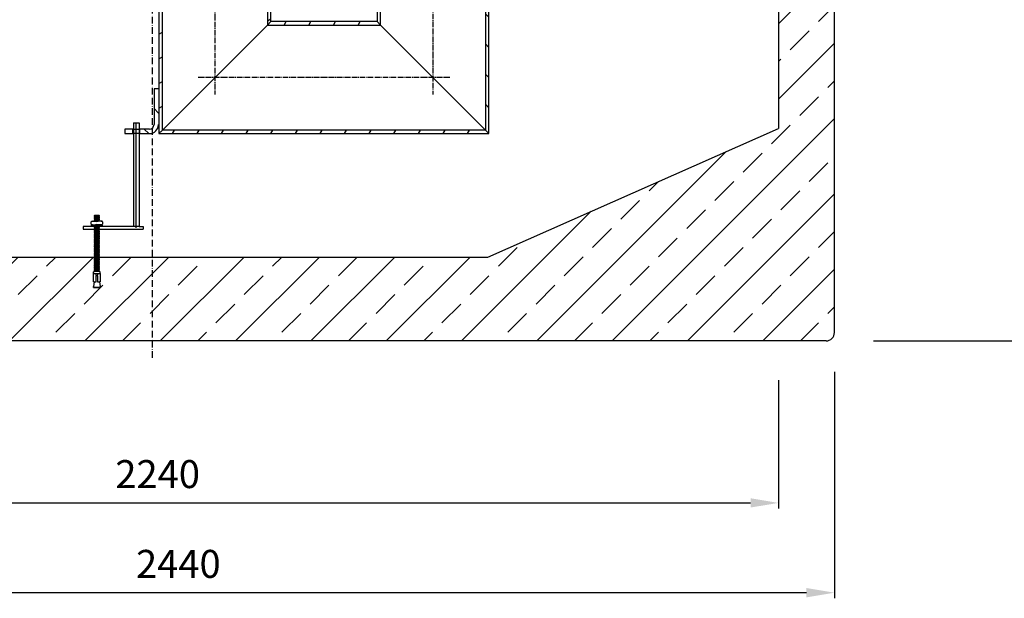
# Model space of a CAD drawing. Extents: x 4513 to 14044, y 25329 to 28122.
# Drawn here: x 6324 to 8084, y 25329 to 26364 of the extents above; entities that cross this region are included whole.
import ezdxf

# ---------------------------------------------------------------- set-up
doc = ezdxf.new("R2010")
doc.units = 0
doc.linetypes.add('ACAD_ISO10W100', pattern=[18, 12, -3, 0, -3])
doc.linetypes.add('AM_DIN_G_W050', pattern=[13.75, 9.75, -1.5, 1, -1.5])
doc.layers.get('0').update_dxf_attribs({"linetype": 'CONTINUOUS'})
doc.layers.get('DEFPOINTS').update_dxf_attribs({"linetype": 'CONTINUOUS'})
for name, color, linetype in [('0_CZĘŚCI', 7, 'CONTINUOUS'), ('4_WYMIAR', 1, 'CONTINUOUS'), ('AM_7', 4, 'AM_DIN_G_W050'), ('KRESKOWANIA', 2, 'CONTINUOUS'), ('OSIE', 5, 'ACAD_ISO10W100'), ('VIDITELNÁ__ISO_', 7, 'CONTINUOUS'), ('ZBIORNIK', 3, 'CONTINUOUS'), ('ŠRAFY__ISO_', 5, 'CONTINUOUS')]:
    doc.layers.add(name, color=color, linetype=linetype)
doc.dimstyles.new('ISO_ZBIORNIKI', dxfattribs={"dimtxt": 50, "dimasz": 50, "dimexe": 10, "dimexo": 70, "dimgap": 20, "dimtad": 1, "dimdec": 0, "dimtxsty": 'STANDARD', "dimcen": 2.5, "dimclrt": 2, "dimazin": 3, "dimtfac": 1, "dimtdec": 0, "dimtmove": 0, "dimatfit": 3})

# ---------------------------------------------------------------- blocks, each defined once
blk = doc.blocks.new('*D65')
at = {"layer": '4_WYMIAR', "color": 0}
for p, q in [((7850.7, 27569.4), (8360.5, 27569.4)), ((8350.5, 27519.4), (8350.5, 25839.4)), ((7850.7, 25789.4), (8360.5, 25789.4))]:
    blk.add_line(p, q, dxfattribs=at)
for points in [[(8342.2, 27519.4), (8358.9, 27519.4), (8350.5, 27569.4)], [(8342.2, 25839.4), (8358.9, 25839.4), (8350.5, 25789.4)]]:
    blk.add_solid(points, dxfattribs=at)
at = {"layer": 'DEFPOINTS', "color": 0}
for p in [(7780.7, 27569.4), (7780.7, 25789.4), (8350.5, 25789.4)]:
    blk.add_point(p, dxfattribs=at)
at = {"layer": '4_WYMIAR', "color": 2, "insert": (8305.5, 26554.6), "char_height": 50, "attachment_point": 5, "rotation": 90}
blk.add_mtext('1780', dxfattribs=at)
blk = doc.blocks.new('*D66')
at = {"layer": '4_WYMIAR', "color": 0}
for p, q in [((7780.7, 25734.4), (7780.7, 25329.4)), ((5340.7, 25719.4), (5340.7, 25329.4)), ((7730.7, 25339.4), (5390.7, 25339.4))]:
    blk.add_line(p, q, dxfattribs=at)
for points in [[(5390.7, 25347.7), (5390.7, 25331), (5340.7, 25339.4)], [(7730.7, 25347.7), (7730.7, 25331), (7780.7, 25339.4)]]:
    blk.add_solid(points, dxfattribs=at)
at = {"layer": 'DEFPOINTS', "color": 0}
for p in [(7780.7, 25804.4), (5340.7, 25789.4), (5340.7, 25339.4)]:
    blk.add_point(p, dxfattribs=at)
at = {"layer": '4_WYMIAR', "color": 2, "insert": (6607.3, 25384.4), "char_height": 50, "attachment_point": 5}
blk.add_mtext('2440', dxfattribs=at)
blk = doc.blocks.new('KOTWA_DUZA')
at = {"layer": '0_CZĘŚCI', "color": 3}
for p, q in [((-100.7, 10.3), (-101.4, 9.8)), ((-101.4, 1.8), (-101.4, 9.8)), ((-100.5, 1.7), (-101.4, 1.8)), ((-100.7, 10.3), (-100.3, 11)), ((-100.5, 1.7), (-100.5, 1.7)), ((-100.5, 1.7), (-100, 1)), ((-100, 1), (-100.3, 11)), ((-99.8, 10.3), (-100.3, 11)), ((-99.5, 1.7), (-100, 1)), ((-99.8, 10.3), (-99.7, 10.3)), ((-99.7, 10.3), (-99.3, 11)), ((-99.5, 1.7), (-99.5, 1.7)), ((-99.5, 1.7), (-99, 1)), ((-99.3, 11), (-99, 1)), ((-98.8, 10.3), (-99.3, 11)), ((-99.2, 10.3), (-99, 1)), ((-98.5, 1.7), (-99, 1)), ((-98.8, 10.3), (-98.7, 10.3)), ((-98.7, 10.3), (-98.3, 11)), ((-98.5, 1.7), (-98.5, 1.7)), ((-98.5, 1.7), (-98, 1)), ((-97.8, 10.3), (-98.3, 11)), ((-98, 1), (-98.2, 11)), ((-97.5, 1.7), (-98, 1)), ((-97.8, 10.3), (-97.7, 10.3)), ((-97.7, 10.3), (-97.3, 11)), ((-97.5, 1.7), (-97.5, 1.7)), ((-97.5, 1.7), (-97, 1)), ((-96.8, 10.3), (-97.3, 11)), ((-97.2, 11), (-97, 1)), ((-97.2, 10.3), (-97, 1)), ((-96.5, 1.7), (-97, 1)), ((-96.8, 10.3), (-96.7, 10.3)), ((-96.7, 10.3), (-96.3, 11)), ((-96.5, 1.7), (-96.5, 1.7)), ((-96.5, 1.7), (-96, 1)), ((-96, 1), (-96.3, 11)), ((-95.8, 10.3), (-96.3, 11)), ((-95.5, 1.7), (-96, 1)), ((-95.8, 10.3), (-95.7, 10.3)), ((-95.7, 10.3), (-95.3, 11)), ((-95.7, 10.3), (-95.3, 11)), ((-95.7, 10.3), (-95.3, 11)), ((-95.5, 1.7), (-95, 1)), ((-95.5, 1.7), (-95, 1)), ((-95.5, 1.7), (-95.5, 1.7)), ((-95.5, 1.7), (-95, 1)), ((-94.8, 10.3), (-95.3, 11)), ((-95, 1), (-95.3, 11)), ((-94.8, 10.3), (-95.3, 11)), ((-95.3, 11), (-95, 1)), ((-94.8, 10.3), (-95.3, 11)), ((-95, 1), (-95.2, 10.3)), ((-95.2, 10.3), (-95, 1)), ((-94.5, 1.7), (-95, 1)), ((-94.5, 1.7), (-95, 1)), ((-94.5, 1.7), (-95, 1)), ((-94.8, 10.3), (-94.7, 10.3)), ((-94.8, 10.3), (-94.7, 10.3)), ((-94.8, 10.3), (-94.7, 10.3)), ((-94.7, 10.3), (-94.3, 11)), ((-94.7, 10.3), (-94.3, 11)), ((-94.5, 1.7), (-94.5, 1.7)), ((-94.5, 1.7), (-94, 1)), ((-94.5, 1.7), (-94.5, 1.7)), ((-94.5, 1.7), (-94, 1)), ((-94.5, 1.7), (-94.5, 1.7)), ((-93.8, 10.3), (-94.3, 11)), ((-94.3, 11), (-94, 1)), ((-93.8, 10.3), (-94.3, 11)), ((-94.2, 10.3), (-94, 1)), ((-94.2, 10.3), (-94, 1)), ((-94.2, 10.3), (-94, 1)), ((-93.5, 1.7), (-94, 1)), ((-93.5, 1.7), (-94, 1)), ((-93.8, 10.3), (-93.7, 10.3)), ((-93.8, 10.3), (-93.7, 10.3)), ((-93.7, 10.3), (-93.3, 11)), ((-93.7, 10.3), (-93.3, 11)), ((-93.5, 1.7), (-93.5, 1.7)), ((-93.5, 1.7), (-93, 1)), ((-93.5, 1.7), (-93.5, 1.7)), ((-93.5, 1.7), (-93, 1)), ((-92.8, 10.3), (-93.3, 11)), ((-93, 1), (-93.3, 11)), ((-92.8, 10.3), (-93.3, 11)), ((-93, 1), (-93.2, 10.3)), ((-92.5, 1.7), (-93, 1)), ((-92.5, 1.7), (-93, 1)), ((-92.8, 10.3), (-92.7, 10.3)), ((-92.8, 10.3), (-92.7, 10.3)), ((-92.7, 10.3), (-92.3, 11)), ((-92.7, 10.3), (-92.3, 11)), ((-92.5, 1.7), (-92.5, 1.7)), ((-92.5, 1.7), (-92, 1)), ((-92.5, 1.7), (-92.5, 1.7)), ((-92.3, 11), (-92, 1)), ((-91.8, 10.3), (-92.3, 11)), ((-92.3, 10.3), (-92, 1)), ((-91.5, 1.7), (-92, 1)), ((-91.8, 10.3), (-91.7, 10.3)), ((-91.7, 10.3), (-91.3, 11)), ((-91.5, 1.7), (-91.5, 1.7)), ((-91.5, 1.7), (-91, 1)), ((-91, 1), (-91.3, 11)), ((-90.8, 10.3), (-91.3, 11)), ((-90.8, 10.3), (-91.3, 11)), ((-90.7, 1.3), (-91, 1)), ((-90.8, 10.3), (-90.7, 10.3)), ((-90.8, 10.3), (-90.7, 10.3)), ((-90.7, 14.5), (-90.7, 11)), ((-90.7, 11), (-90.7, 6)), ((-90.7, -2.5), (-90.7, 6)), ((-89.4, 16), (-85.3, 16)), ((-83.7, 14.5), (-83.7, 6)), ((-83.7, 10.3), (-83.5, 10.6)), ((-83.7, 10.3), (-83.7, 10.3)), ((-83.7, 1), (-83.7, 6)), ((-83.5, 1.7), (-83.7, 1.3)), ((-83.7, -2.5), (-83.7, 1)), ((-83.5, 15.9), (-83.5, -4)), ((-82.2, 16.2), (-83.3, 16.2)), ((-82, -4.1), (-82, 15.9)), ((-81.8, 10.3), (-82, 10.7)), ((-81.5, 1.7), (-82, 1)), ((-82, 1.1), (-82, 1)), ((-81.8, 10.3), (-81.7, 10.3)), ((-81.7, 10.3), (-81.3, 11)), ((-81.5, 1.7), (-81.5, 1.7)), ((-81.5, 1.7), (-81, 1)), ((-81.3, 11), (-81, 1)), ((-80.8, 10.3), (-81.3, 11)), ((-81.3, 10.3), (-81, 1)), ((-80.5, 1.7), (-81, 1)), ((-80.8, 10.3), (-80.7, 10.3)), ((-80.7, 10.3), (-80.3, 11)), ((-80.5, 1.7), (-80.5, 1.7)), ((-80.5, 1.7), (-80, 1)), ((-80, 1), (-80.3, 11)), ((-79.8, 10.3), (-80.3, 11)), ((-79.8, 10.3), (-80.3, 11)), ((-79.5, 1.7), (-80, 1)), ((-79.8, 10.3), (-79.7, 10.3)), ((-79.8, 10.3), (-79.7, 10.3)), ((-79.7, 10.3), (-79.3, 11)), ((-79.7, 10.3), (-79.3, 11)), ((-79.5, 1.7), (-79, 1)), ((-79.5, 1.7), (-79.5, 1.7)), ((-79.5, 1.7), (-79, 1)), ((-79, 1), (-79.3, 11)), ((-78.8, 10.3), (-79.3, 11)), ((-78.5, 1.7), (-79, 1)), ((-78.8, 10.3), (-78.7, 10.3)), ((-78.7, 10.3), (-78.3, 11)), ((-78.5, 1.7), (-78.5, 1.7)), ((-78.5, 1.7), (-78, 1)), ((-78.3, 11), (-78, 1)), ((-77.8, 10.3), (-78.3, 11)), ((-78.2, 10.3), (-78, 1)), ((-77.5, 1.7), (-78, 1)), ((-77.8, 10.3), (-77.7, 10.3)), ((-77.7, 10.3), (-77.3, 11)), ((-77.5, 1.7), (-77.5, 1.7)), ((-77.5, 1.7), (-77, 1)), ((-77, 1), (-77.3, 11)), ((-76.8, 10.3), (-77.3, 11)), ((-76.5, 1.7), (-77, 1)), ((-76.8, 10.3), (-76.7, 10.3)), ((-76.7, 10.3), (-76.3, 11)), ((-76.5, 1.7), (-76.5, 1.7)), ((-76.5, 1.7), (-76, 1)), ((-76.3, 11), (-76, 1)), ((-75.8, 10.3), (-76.3, 11)), ((-76.2, 10.3), (-76, 1)), ((-75.5, 1.7), (-76, 1)), ((-75.8, 10.3), (-75.7, 10.3)), ((-75.7, 10.3), (-75.3, 11)), ((-75.5, 1.7), (-75.5, 1.7)), ((-75.5, 1.7), (-75, 1)), ((-74.8, 10.3), (-75.3, 11)), ((-75, 1), (-75.2, 11)), ((-74.5, 1.7), (-75, 1)), ((-74.8, 10.3), (-74.7, 10.3)), ((-74.7, 10.3), (-74.3, 11)), ((-74.5, 1.7), (-74.5, 1.7)), ((-74.5, 1.7), (-74, 1)), ((-73.8, 10.3), (-74.3, 11)), ((-74.2, 11), (-74, 1)), ((-74.2, 10.3), (-74, 1)), ((-73.5, 1.7), (-74, 1)), ((-73.8, 10.3), (-73.7, 10.3)), ((-73.7, 10.3), (-73.3, 11)), ((-73.5, 1.7), (-73.5, 1.7)), ((-73.5, 1.7), (-73, 1)), ((-73, 1), (-73.3, 11)), ((-72.8, 10.3), (-73.3, 11)), ((-72.5, 1.7), (-73, 1)), ((-72.8, 10.3), (-72.7, 10.3)), ((-72.7, 10.3), (-72.3, 11)), ((-72.7, 10.3), (-72.3, 11)), ((-72.7, 10.3), (-72.3, 11)), ((-72.5, 1.7), (-72, 1)), ((-72.5, 1.7), (-72, 1)), ((-72.5, 1.7), (-72.5, 1.7)), ((-72.5, 1.7), (-72, 1)), ((-71.8, 10.3), (-72.3, 11)), ((-72, 1), (-72.3, 11)), ((-71.8, 10.3), (-72.3, 11)), ((-72.3, 11), (-72, 1)), ((-71.8, 10.3), (-72.3, 11)), ((-72, 1), (-72.2, 10.3)), ((-72.2, 10.3), (-72, 1)), ((-71.5, 1.7), (-72, 1)), ((-71.5, 1.7), (-72, 1)), ((-71.5, 1.7), (-72, 1)), ((-71.8, 10.3), (-71.7, 10.3)), ((-71.8, 10.3), (-71.7, 10.3)), ((-71.8, 10.3), (-71.7, 10.3)), ((-71.7, 10.3), (-71.3, 11)), ((-71.7, 10.3), (-71.3, 11)), ((-71.5, 1.7), (-71.5, 1.7)), ((-71.5, 1.7), (-71, 1)), ((-71.5, 1.7), (-71.5, 1.7)), ((-71.5, 1.7), (-71, 1)), ((-71.5, 1.7), (-71.5, 1.7)), ((-70.8, 10.3), (-71.3, 11)), ((-71.3, 11), (-71, 1)), ((-70.8, 10.3), (-71.3, 11)), ((-71.2, 10.3), (-71, 1)), ((-71.2, 10.3), (-71, 1)), ((-71.2, 10.3), (-71, 1)), ((-70.5, 1.7), (-71, 1)), ((-70.5, 1.7), (-71, 1)), ((-70.8, 10.3), (-70.7, 10.3)), ((-70.8, 10.3), (-70.7, 10.3)), ((-70.7, 10.3), (-70.3, 11)), ((-70.7, 10.3), (-70.3, 11)), ((-70.5, 1.7), (-70.5, 1.7)), ((-70.5, 1.7), (-70, 1)), ((-70.5, 1.7), (-70.5, 1.7)), ((-70.5, 1.7), (-70, 1)), ((-69.8, 10.3), (-70.3, 11)), ((-70, 1), (-70.3, 11)), ((-69.8, 10.3), (-70.3, 11)), ((-70, 1), (-70.2, 10.3)), ((-69.5, 1.7), (-70, 1)), ((-69.5, 1.7), (-70, 1)), ((-69.8, 10.3), (-69.7, 10.3)), ((-69.8, 10.3), (-69.7, 10.3)), ((-69.7, 10.3), (-69.3, 11)), ((-69.7, 10.3), (-69.3, 11)), ((-69.5, 1.7), (-69.5, 1.7)), ((-69.5, 1.7), (-69, 1)), ((-69.5, 1.7), (-69.5, 1.7)), ((-69.3, 11), (-69, 1)), ((-68.8, 10.3), (-69.3, 11)), ((-69.3, 10.3), (-69, 1)), ((-68.5, 1.7), (-69, 1)), ((-68.8, 10.3), (-68.7, 10.3)), ((-68.7, 10.3), (-68.3, 11)), ((-68.5, 1.7), (-68.5, 1.7)), ((-68.5, 1.7), (-68, 1)), ((-68, 1), (-68.3, 11)), ((-67.8, 10.3), (-68.3, 11)), ((-67.8, 10.3), (-68.3, 11)), ((-67.5, 1.7), (-68, 1)), ((-67.8, 10.3), (-67.7, 10.3)), ((-67.8, 10.3), (-67.7, 10.3)), ((-67.7, 10.3), (-67.3, 11)), ((-67.7, 10.3), (-67.3, 11)), ((-67.5, 1.7), (-67.5, 1.7)), ((-67.5, 1.7), (-67, 1)), ((-67, 1), (-67.3, 11)), ((-66.8, 10.3), (-67.3, 11)), ((-66.5, 1.7), (-67, 1)), ((-66.8, 10.3), (-66.7, 10.3)), ((-66.7, 10.3), (-66.3, 11)), ((-66.5, 1.7), (-66.5, 1.7)), ((-66.5, 1.7), (-66, 1)), ((-66.3, 11), (-66, 1)), ((-65.8, 10.3), (-66.3, 11)), ((-66.2, 10.3), (-66, 1)), ((-65.5, 1.7), (-66, 1)), ((-65.8, 10.3), (-65.7, 10.3)), ((-65.7, 10.3), (-65.3, 11)), ((-65.5, 1.7), (-65.5, 1.7)), ((-65.5, 1.7), (-65, 1)), ((-65, 1), (-65.3, 11)), ((-64.8, 10.3), (-65.3, 11)), ((-64.5, 1.7), (-65, 1)), ((-64.8, 10.3), (-64.7, 10.3)), ((-64.7, 10.3), (-64.3, 11)), ((-64.5, 1.7), (-64.5, 1.7)), ((-64.5, 1.7), (-64, 1)), ((-64.3, 11), (-64, 1)), ((-63.8, 10.3), (-64.3, 11)), ((-64.2, 10.3), (-64, 1)), ((-63.5, 1.7), (-64, 1)), ((-63.8, 10.3), (-63.7, 10.3)), ((-63.7, 10.3), (-63.3, 11)), ((-63.5, 1.7), (-63.5, 1.7)), ((-63.5, 1.7), (-63, 1)), ((-63, 1), (-63.3, 11)), ((-62.8, 10.3), (-63.3, 11)), ((-62.5, 1.7), (-63, 1)), ((-62.8, 10.3), (-62.7, 10.3)), ((-62.7, 10.3), (-62.3, 11)), ((-62.5, 1.7), (-62.5, 1.7)), ((-62.5, 1.7), (-62, 1)), ((-62.3, 11), (-62, 1)), ((-61.8, 10.3), (-62.3, 11)), ((-62.2, 10.3), (-62, 1)), ((-61.5, 1.7), (-62, 1)), ((-62, 1), (-62, 1.7)), ((-61.8, 10.3), (-61.7, 10.3)), ((-61.7, 10.3), (-61.3, 11)), ((-61.5, 1.7), (-61.5, 1.7)), ((-61.5, 1.7), (-61, 1)), ((-61, 1), (-61.3, 11)), ((-60.8, 10.3), (-61.3, 11)), ((-60.5, 1.7), (-61, 1)), ((-60.8, 10.3), (-60.7, 10.3)), ((-60.7, 10.3), (-60.3, 11)), ((-60.5, 1.7), (-60.5, 1.7)), ((-60.5, 1.7), (-60, 1)), ((-60.3, 11), (-60, 1)), ((-59.8, 10.3), (-60.3, 11)), ((-60.2, 10.3), (-60, 1)), ((-59.5, 1.7), (-60, 1)), ((-59.8, 10.3), (-59.7, 10.3)), ((-59.7, 10.3), (-59.3, 11)), ((-59.5, 1.7), (-59.5, 1.7)), ((-59.5, 1.7), (-59, 1)), ((-59, 1), (-59.3, 11)), ((-58.8, 10.3), (-59.3, 11)), ((-58.5, 1.7), (-59, 1)), ((-58.8, 10.3), (-58.7, 10.3)), ((-58.7, 10.3), (-58.3, 11)), ((-58.5, 1.7), (-58.5, 1.7)), ((-58.5, 1.7), (-58, 1)), ((-58.3, 11), (-58, 1)), ((-57.8, 10.3), (-58.3, 11)), ((-58.3, 10.3), (-58, 1)), ((-57.5, 1.7), (-58, 1)), ((-57.8, 10.3), (-57.7, 10.3)), ((-57.7, 10.3), (-57.3, 11)), ((-57.5, 1.7), (-57.5, 1.7)), ((-57.5, 1.7), (-57, 1)), ((-57, 1), (-57.3, 11)), ((-56.8, 10.3), (-57.3, 11)), ((-56.8, 10.3), (-57.3, 11)), ((-56.5, 1.7), (-57, 1)), ((-56.8, 10.3), (-56.7, 10.3)), ((-56.8, 10.3), (-56.7, 10.3)), ((-56.7, 10.3), (-56.3, 11)), ((-56.7, 10.3), (-56.3, 11)), ((-56.5, 1.7), (-56, 1)), ((-56.5, 1.7), (-56.5, 1.7)), ((-56.5, 1.7), (-56, 1)), ((-56, 1), (-56.3, 11)), ((-55.8, 10.3), (-56.3, 11)), ((-55.5, 1.7), (-56, 1)), ((-55.8, 10.3), (-55.7, 10.3)), ((-55.7, 10.3), (-55.3, 11)), ((-55.5, 1.7), (-55.5, 1.7)), ((-55.5, 1.7), (-55, 1)), ((-55.3, 11), (-55, 1)), ((-54.8, 10.3), (-55.3, 11)), ((-55.2, 10.3), (-55, 1)), ((-54.5, 1.7), (-55, 1)), ((-54.8, 10.3), (-54.7, 10.3)), ((-54.7, 10.3), (-54.3, 11)), ((-54.5, 1.7), (-54.5, 1.7)), ((-54.5, 1.7), (-54, 1)), ((-54, 1), (-54.3, 11)), ((-53.8, 10.3), (-54.3, 11)), ((-53.5, 1.7), (-54, 1)), ((-53.8, 10.3), (-53.7, 10.3)), ((-53.7, 10.3), (-53.3, 11)), ((-53.5, 1.7), (-53.5, 1.7)), ((-53.5, 1.7), (-53, 1)), ((-53.3, 11), (-53, 1)), ((-52.8, 10.3), (-53.3, 11)), ((-53.2, 10.3), (-53, 1)), ((-52.5, 1.7), (-53, 1)), ((-52.8, 10.3), (-52.7, 10.3)), ((-52.7, 10.3), (-52.3, 11)), ((-52.5, 1.7), (-52.5, 1.7)), ((-52.5, 1.7), (-52, 1)), ((-51.8, 10.3), (-52.3, 11)), ((-52, 1), (-52.2, 11)), ((-51.5, 1.7), (-52, 1)), ((-51.8, 10.3), (-51.7, 10.3)), ((-51.7, 10.3), (-51.3, 11)), ((-51.5, 1.7), (-51.5, 1.7)), ((-51.5, 1.7), (-51, 1)), ((-50.8, 10.3), (-51.3, 11)), ((-51.2, 11), (-51, 1)), ((-51.2, 10.3), (-51, 1)), ((-50.5, 1.7), (-51, 1)), ((-50.8, 10.3), (-50.7, 10.3)), ((-50.7, 10.3), (-50.3, 11)), ((-50.5, 1.7), (-50.5, 1.7)), ((-50.5, 1.7), (-50, 1)), ((-50, 1), (-50.3, 11)), ((-49.8, 10.3), (-50.3, 11)), ((-49.5, 1.7), (-50, 1)), ((-49.8, 10.3), (-49.7, 10.3)), ((-49.7, 10.3), (-49.3, 11)), ((-49.5, 1.7), (-49.5, 1.7)), ((-49.5, 1.7), (-49, 1)), ((-49.3, 11), (-49, 1)), ((-48.8, 10.3), (-49.3, 11)), ((-49.2, 10.3), (-49, 1)), ((-48.5, 1.7), (-49, 1)), ((-48.8, 10.3), (-48.7, 10.3)), ((-48.7, 10.3), (-48.3, 11)), ((-48.5, 1.7), (-48.5, 1.7)), ((-48.5, 1.7), (-48, 1)), ((-48, 1), (-48.3, 11)), ((-47.8, 10.3), (-48.3, 11)), ((-47.5, 1.7), (-48, 1)), ((-47.8, 10.3), (-47.7, 10.3)), ((-47.7, 10.3), (-47.3, 11)), ((-47.5, 1.7), (-47.5, 1.7)), ((-47.5, 1.7), (-47, 1)), ((-47.3, 11), (-47, 1)), ((-46.8, 10.3), (-47.3, 11)), ((-47.3, 10.3), (-47, 1)), ((-46.5, 1.7), (-47, 1)), ((-46.5, 1.7), (-46.9, 1)), ((-46.8, 10.3), (-46.7, 10.3)), ((-46.7, 10.3), (-46.3, 11)), ((-46.7, 10.3), (-46.2, 11)), ((-46.7, 10.3), (-46.2, 11)), ((-46.7, 10.3), (-46.2, 11)), ((-46.7, 10.3), (-46.7, 10.3)), ((-46.4, 1.7), (-46.5, 1.7)), ((-46.4, 1.7), (-45.9, 1)), ((-46.4, 1.7), (-45.9, 1)), ((-46.4, 1.7), (-45.9, 1)), ((-45.7, 10.3), (-46.2, 11)), ((-45.9, 1), (-46.2, 11)), ((-45.7, 10.3), (-46.2, 11)), ((-46.2, 11), (-45.9, 1)), ((-45.7, 10.3), (-46.2, 11)), ((-45.9, 1), (-46.2, 10.3)), ((-46.2, 10.3), (-45.9, 1)), ((-45.5, 1.7), (-45.9, 1)), ((-45.5, 1.7), (-45.9, 1)), ((-45.5, 1.7), (-45.9, 1)), ((-45.7, 10.3), (-45.2, 11)), ((-45.7, 10.3), (-45.2, 11)), ((-45.7, 10.3), (-45.7, 10.3)), ((-45.7, 10.3), (-45.7, 10.3)), ((-45.7, 10.3), (-45.7, 10.3)), ((-45.4, 1.7), (-45.5, 1.7)), ((-45.4, 1.7), (-45.5, 1.7)), ((-45.4, 1.7), (-45.5, 1.7)), ((-45.4, 1.7), (-44.9, 1)), ((-45.4, 1.7), (-44.9, 1)), ((-44.7, 10.3), (-45.2, 11)), ((-45.2, 11), (-44.9, 1)), ((-44.7, 10.3), (-45.2, 11)), ((-45.2, 10.3), (-44.9, 1)), ((-45.2, 10.3), (-44.9, 1)), ((-45.2, 10.3), (-44.9, 1)), ((-44.5, 1.7), (-44.9, 1)), ((-44.5, 1.7), (-44.9, 1)), ((-44.7, 10.3), (-44.2, 11)), ((-44.7, 10.3), (-44.2, 11)), ((-44.7, 10.3), (-44.7, 10.3)), ((-44.7, 10.3), (-44.7, 10.3)), ((-44.4, 1.7), (-44.5, 1.7)), ((-44.4, 1.7), (-44.5, 1.7)), ((-44.4, 1.7), (-43.9, 1)), ((-44.4, 1.7), (-43.9, 1)), ((-43.7, 10.3), (-44.2, 11)), ((-43.9, 1), (-44.2, 11)), ((-43.7, 10.3), (-44.2, 11)), ((-43.9, 1), (-44.2, 10.3)), ((-43.5, 1.7), (-43.9, 1)), ((-43.5, 1.7), (-43.9, 1)), ((-43.7, 10.3), (-43.2, 11)), ((-43.7, 10.3), (-43.2, 11)), ((-43.7, 10.3), (-43.7, 10.3)), ((-43.7, 10.3), (-43.7, 10.3)), ((-43.4, 1.7), (-43.5, 1.7)), ((-43.4, 1.7), (-43.5, 1.7)), ((-43.4, 1.7), (-42.9, 1)), ((-43.2, 11), (-42.9, 1)), ((-42.7, 10.3), (-43.2, 11)), ((-43.2, 10.3), (-42.9, 1)), ((-42.5, 1.7), (-42.9, 1)), ((-42.7, 10.3), (-42.2, 11)), ((-42.7, 10.3), (-42.7, 10.3)), ((-42.4, 1.7), (-42.5, 1.7)), ((-42.4, 1.7), (-41.9, 1)), ((-41.9, 1), (-42.2, 11)), ((-41.7, 10.3), (-42.2, 11)), ((-41.7, 10.3), (-42.2, 11)), ((-41.5, 1.7), (-41.9, 1)), ((-41.7, 10.3), (-41.2, 11)), ((-41.7, 10.3), (-41.2, 11)), ((-41.7, 10.3), (-41.7, 10.3)), ((-41.7, 10.3), (-41.7, 10.3)), ((-41.4, 1.7), (-41.5, 1.7)), ((-41.4, 1.7), (-40.9, 1)), ((-40.9, 1), (-41.2, 11)), ((-40.7, 10.3), (-41.2, 11)), ((-40.5, 1.7), (-40.9, 1)), ((-40.7, 10.3), (-40.2, 11)), ((-40.7, 10.3), (-40.7, 10.3)), ((-40.4, 1.7), (-40.5, 1.7)), ((-40.4, 1.7), (-39.9, 1)), ((-40.2, 11), (-39.9, 1)), ((-39.7, 10.3), (-40.2, 11)), ((-40.2, 10.3), (-39.9, 1)), ((-39.5, 1.7), (-39.9, 1)), ((-39.7, 10.3), (-39.2, 11)), ((-39.7, 10.3), (-39.7, 10.3)), ((-39.4, 1.7), (-39.5, 1.7)), ((-39.4, 1.7), (-38.9, 1)), ((-38.9, 1), (-39.2, 11)), ((-38.7, 10.3), (-39.2, 11)), ((-38.5, 1.7), (-38.9, 1)), ((-38.7, 10.3), (-38.2, 11)), ((-38.7, 10.3), (-38.7, 10.3)), ((-38.4, 1.7), (-38.5, 1.7)), ((-38.4, 1.7), (-37.9, 1)), ((-38.2, 11), (-37.9, 1)), ((-37.7, 10.3), (-38.2, 11)), ((-38.2, 10.3), (-37.9, 1)), ((-37.5, 1.7), (-37.9, 1)), ((-37.7, 10.3), (-37.2, 11)), ((-37.7, 10.3), (-37.7, 10.3)), ((-37.4, 1.7), (-37.5, 1.7)), ((-37.4, 1.7), (-36.9, 1)), ((-36.9, 1), (-37.2, 11)), ((-36.7, 10.3), (-37.2, 11)), ((-36.5, 1.7), (-36.9, 1)), ((-36.7, 10.3), (-36.2, 11)), ((-36.7, 10.3), (-36.7, 10.3)), ((-36.4, 1.7), (-36.5, 1.7)), ((-36.4, 1.7), (-35.9, 1)), ((-36.2, 11), (-35.9, 1)), ((-35.7, 10.3), (-36.2, 11)), ((-36.2, 10.3), (-35.9, 1)), ((-35.5, 1.7), (-35.9, 1)), ((-35.9, 1), (-35.9, 1.7)), ((-35.7, 10.3), (-35.2, 11)), ((-35.7, 10.3), (-35.7, 10.3)), ((-35.4, 1.7), (-35.5, 1.7)), ((-35.4, 1.7), (-34.9, 1)), ((-34.9, 1), (-35.2, 11)), ((-34.7, 10.3), (-35.2, 11)), ((-34.5, 1.7), (-34.9, 1)), ((-34.7, 10.3), (-34.2, 11)), ((-34.7, 10.3), (-34.7, 10.3)), ((-34.4, 1.7), (-34.5, 1.7)), ((-34.4, 1.7), (-33.9, 1)), ((-34.2, 11), (-33.9, 1)), ((-33.7, 10.3), (-34.2, 11)), ((-34.2, 10.3), (-33.9, 1)), ((-33.5, 1.7), (-33.9, 1)), ((-33.7, 10.3), (-33.2, 11)), ((-33.7, 10.3), (-33.7, 10.3)), ((-33.4, 1.7), (-33.5, 1.7)), ((-33.4, 1.7), (-32.9, 1)), ((-32.9, 1), (-33.2, 11)), ((-32.7, 10.3), (-33.2, 11)), ((-32.5, 1.7), (-32.9, 1)), ((-32.7, 10.3), (-32.2, 11)), ((-32.7, 10.3), (-32.7, 10.3)), ((-32.4, 1.7), (-32.5, 1.7)), ((-32.4, 1.7), (-31.9, 1)), ((-32.2, 11), (-31.9, 1)), ((-31.7, 10.3), (-32.2, 11)), ((-32.2, 10.3), (-31.9, 1)), ((-31.5, 1.7), (-31.9, 1)), ((-31.7, 10.3), (-31.2, 11)), ((-31.7, 10.3), (-31.7, 10.3)), ((-31.4, 1.7), (-31.5, 1.7)), ((-31.4, 1.7), (-30.9, 1)), ((-30.9, 1), (-31.2, 11)), ((-30.7, 10.3), (-31.2, 11)), ((-30.7, 10.3), (-31.2, 11)), ((-30.5, 1.7), (-30.9, 1)), ((-30.7, 10.3), (-30.2, 11)), ((-30.7, 10.3), (-30.2, 11)), ((-30.7, 10.3), (-30.7, 10.3)), ((-30.7, 10.3), (-30.7, 10.3)), ((-30.4, 1.7), (-30.5, 1.7)), ((-30.4, 1.7), (-29.9, 1)), ((-30.4, 1.7), (-29.9, 1)), ((-29.9, 1), (-30.2, 11)), ((-29.7, 10.3), (-30.2, 11)), ((-29.5, 1.7), (-29.9, 1)), ((-29.7, 10.3), (-29.2, 11)), ((-29.7, 10.3), (-29.7, 10.3)), ((-29.4, 1.7), (-29.5, 1.7)), ((-29.4, 1.7), (-28.9, 1)), ((-29.2, 11), (-28.9, 1)), ((-28.7, 10.3), (-29.2, 11)), ((-29.2, 10.3), (-28.9, 1)), ((-28.5, 1.7), (-28.9, 1)), ((-28.7, 10.3), (-28.2, 11)), ((-28.7, 10.3), (-28.7, 10.3)), ((-28.4, 1.7), (-28.5, 1.7)), ((-28.4, 1.7), (-27.9, 1)), ((-27.9, 1), (-28.2, 11)), ((-27.7, 10.3), (-28.2, 11)), ((-27.5, 1.7), (-27.9, 1)), ((-27.7, 10.3), (-27.2, 11)), ((-27.7, 10.3), (-27.7, 10.3)), ((-27.4, 1.7), (-27.5, 1.7)), ((-27.4, 1.7), (-26.9, 1)), ((-27.2, 11), (-26.9, 1)), ((-26.7, 10.3), (-27.2, 11)), ((-27.2, 10.3), (-26.9, 1)), ((-26.5, 1.7), (-26.9, 1)), ((-26.7, 10.3), (-26.2, 11)), ((-26.7, 10.3), (-26.7, 10.3)), ((-26.4, 1.7), (-26.5, 1.7)), ((-26.4, 1.7), (-25.9, 1)), ((-25.9, 1), (-26.2, 11)), ((-25.7, 10.3), (-26.2, 11)), ((-25.5, 1.7), (-25.9, 1)), ((-25.7, 10.3), (-25.2, 11)), ((-25.7, 10.3), (-25.7, 10.3)), ((-25.4, 1.7), (-25.5, 1.7)), ((-25.4, 1.7), (-24.9, 1)), ((-25.2, 11), (-24.9, 1)), ((-24.7, 10.3), (-25.2, 11)), ((-25.2, 10.3), (-24.9, 1)), ((-24.5, 1.7), (-24.9, 1)), ((-24.7, 10.3), (-24.2, 11)), ((-24.7, 10.3), (-24.7, 10.3)), ((-24.4, 1.7), (-24.5, 1.7)), ((-24.4, 1.7), (-23.9, 1)), ((-23.9, 1), (-24.2, 11)), ((-23.7, 10.3), (-24.2, 11)), ((-23.5, 1.7), (-23.9, 1)), ((-23.7, 10.3), (-23.2, 11)), ((-23.7, 10.3), (-23.7, 10.3)), ((-23.4, 1.7), (-23.5, 1.7)), ((-23.4, 1.7), (-22.9, 1)), ((-23.2, 11), (-22.9, 1)), ((-22.7, 10.3), (-23.2, 11)), ((-23.2, 10.3), (-22.7, 11)), ((-23.2, 10.3), (-22.7, 11)), ((-23.2, 10.3), (-22.9, 1)), ((-23.2, 10.3), (-23.2, 10.3)), ((-23.2, 10.3), (-23.2, 10.3)), ((-22.9, 1.7), (-23, 1.7)), ((-22.5, 1.7), (-22.9, 1)), ((-22.9, 1.7), (-22.4, 1)), ((-22.7, 10.3), (-22.2, 11)), ((-22.4, 1), (-22.7, 11)), ((-22.2, 10.3), (-22.7, 11)), ((-22.7, 10.3), (-22.7, 10.3)), ((-22.4, 1.7), (-22.5, 1.7)), ((-22.4, 1.7), (-21.9, 1)), ((-22, 1.7), (-22.4, 1)), ((-21.9, 1), (-22.2, 11)), ((-21.7, 10.3), (-22.2, 11)), ((-22.2, 10.3), (-21.7, 11)), ((-22.2, 10.3), (-22.2, 10.3)), ((-21.9, 1.7), (-22, 1.7)), ((-21.5, 1.7), (-21.9, 1)), ((-21.9, 1.7), (-21.4, 1)), ((-21.7, 10.3), (-21.2, 11)), ((-21.7, 11), (-21.4, 1)), ((-21.2, 10.3), (-21.7, 11)), ((-21.7, 10.3), (-21.7, 10.3)), ((-21.7, 10.3), (-21.4, 1)), ((-21.4, 1.7), (-21.5, 1.7)), ((-21.4, 1.7), (-20.9, 1)), ((-21, 1.7), (-21.4, 1)), ((-21.2, 10.3), (-20.7, 11)), ((-21.2, 10.3), (-21.2, 10.3)), ((-20.9, 1.7), (-21, 1.7)), ((-20.9, 1.7), (-20.4, 1)), ((-20.4, 1), (-20.7, 11)), ((-20.2, 10.3), (-20.7, 11)), ((-20, 1.7), (-20.4, 1)), ((-20.2, 10.3), (-19.7, 11)), ((-20.2, 10.3), (-20.2, 10.3)), ((-19.9, 1.7), (-20, 1.7)), ((-19.9, 1.7), (-19.4, 1)), ((-19.7, 11), (-19.4, 1)), ((-19.2, 10.3), (-19.7, 11)), ((-19.7, 10.3), (-19.4, 1)), ((-19, 1.7), (-19.4, 1)), ((-19.2, 10.3), (-18.7, 11)), ((-19.2, 10.3), (-19.2, 10.3)), ((-18.9, 1.7), (-19, 1.7)), ((-18.9, 1.7), (-18.4, 1)), ((-18.4, 1), (-18.7, 11)), ((-18.2, 10.3), (-18.7, 11)), ((-18, 1.7), (-18.4, 1)), ((-18.2, 10.3), (-17.7, 11)), ((-18.2, 10.3), (-18.2, 10.3)), ((-17.9, 1.7), (-18, 1.7)), ((-17.9, 1.7), (-17.4, 1)), ((-17.7, 11), (-17.4, 1)), ((-17.2, 10.3), (-17.7, 11)), ((-17.7, 10.3), (-17.4, 1)), ((-17, 1.7), (-17.4, 1)), ((-17.4, 1), (-17.4, 1.7)), ((-17.2, 10.3), (-16.7, 11)), ((-17.2, 10.3), (-17.2, 10.3)), ((-16.9, 1.7), (-17, 1.7)), ((-16.9, 1.7), (-16.4, 1)), ((-16.4, 1), (-16.7, 11)), ((-16.2, 10.3), (-16.7, 11)), ((-16, 1.7), (-16.4, 1)), ((-16.2, 10.3), (-15.7, 11)), ((-16.2, 10.3), (-16.2, 10.3)), ((-15.9, 1.7), (-16, 1.7)), ((-15.9, 1.7), (-15.4, 1)), ((-15.7, 11), (-15.4, 1)), ((-15.2, 10.3), (-15.7, 11)), ((-15.7, 10.3), (-15.4, 1)), ((-15, 1.7), (-15.4, 1)), ((-15.2, 10.3), (-14.7, 11)), ((-15.2, 10.3), (-15.2, 10.3)), ((-14.9, 1.7), (-15, 1.7)), ((-14.9, 1.7), (-14.4, 1)), ((-14.4, 1), (-14.7, 11)), ((-14.2, 10.3), (-14.7, 11)), ((-14, 1.7), (-14.4, 1)), ((-14.2, 10.3), (-13.7, 11)), ((-14.2, 10.3), (-14.2, 10.3)), ((-13.9, 1.7), (-14, 1.7)), ((-13.9, 1.7), (-13.4, 1)), ((-13.7, 11), (-13.4, 1)), ((-13.2, 10.3), (-13.7, 11)), ((-13.7, 10.3), (-13.4, 1)), ((-13, 1.7), (-13.4, 1)), ((-13.2, 10.3), (-12.7, 11)), ((-13.2, 10.3), (-13.2, 10.3)), ((-12.9, 1.7), (-13, 1.7)), ((-12.9, 1.7), (-12.4, 1)), ((-12.4, 1), (-12.7, 11)), ((-12.2, 10.3), (-12.7, 11)), ((-12.2, 10.3), (-12.7, 11)), ((-12, 1.7), (-12.4, 1)), ((-12.2, 10.3), (-11.7, 11)), ((-12.2, 10.3), (-11.7, 11)), ((-12.2, 10.3), (-12.2, 10.3)), ((-12.2, 10.3), (-12.2, 10.3)), ((-11.9, 1.7), (-12, 1.7)), ((-11.9, 1.7), (-11.4, 1)), ((-11.9, 1.7), (-11.4, 1)), ((-11.4, 1), (-11.7, 11)), ((-11.2, 10.3), (-11.7, 11)), ((-11, 1.7), (-11.4, 1)), ((-11.2, 10.3), (-10.7, 11)), ((-11.2, 10.3), (-11.2, 10.3)), ((-10.9, 1.7), (-11, 1.7)), ((-10.9, 1.7), (-10.4, 1)), ((-10.7, 11), (-10.4, 1)), ((-10.2, 10.3), (-10.7, 11)), ((-10.7, 10.3), (-10.4, 1)), ((-10, 1.7), (-10.4, 1)), ((-10.2, 10.3), (-9.7, 11)), ((-10.2, 10.3), (-10.2, 10.3)), ((-9.9, 1.7), (-10, 1.7)), ((-9.9, 1.7), (-9.4, 1)), ((-9.4, 1), (-9.7, 11)), ((-9.2, 10.3), (-9.7, 11)), ((-9, 1.7), (-9.4, 1)), ((-9.2, 10.3), (-8.7, 11)), ((-9.2, 10.3), (-9.2, 10.3)), ((-8.9, 1.7), (-9, 1.7)), ((-8.9, 1.7), (-8.4, 1)), ((-8.7, 11), (-8.4, 1)), ((-8.2, 10.3), (-8.7, 11)), ((-8.7, 10.3), (-8.4, 1)), ((-8, 1.7), (-8.4, 1)), ((-8.2, 10.3), (-7.7, 11)), ((-8.2, 10.3), (-8.2, 10.3)), ((-7.9, 1.7), (-8, 1.7)), ((-7.9, 1.7), (-7.4, 1)), ((-7.4, 1), (-7.7, 11)), ((-7.2, 10.3), (-7.7, 11)), ((-7, 1.7), (-7.4, 1)), ((-7.2, 10.3), (-6.7, 11)), ((-7.2, 10.3), (-7.2, 10.3)), ((-6.9, 1.7), (-7, 1.7)), ((-6.9, 1.7), (-6.4, 1)), ((-6.7, 11), (-6.4, 1)), ((-6.2, 10.3), (-6.7, 11)), ((-6.7, 10.3), (-6.4, 1)), ((-6, 1.7), (-6.4, 1)), ((-6.2, 10.3), (-5.7, 11)), ((-6.2, 10.3), (-6.2, 10.3)), ((-5.9, 1.7), (-6, 1.7)), ((-5.9, 1.7), (-5.4, 1)), ((-5.4, 1), (-5.7, 11)), ((-5.2, 10.3), (-5.7, 11)), ((-5, 1.7), (-5.4, 1)), ((-5.2, 10.3), (-4.7, 11)), ((-5.2, 10.3), (-5.2, 10.3)), ((-4.9, 1.7), (-5, 1.7)), ((-4.9, 1.7), (-4.4, 1)), ((-4.7, 11), (-4.4, 1)), ((-4.2, 10.3), (-4.7, 11)), ((-4.7, 10.3), (-4.4, 1)), ((-4, 1.7), (-4.4, 1)), ((-4.2, 10.3), (-3.7, 11)), ((-4.2, 10.3), (-4.2, 10.3)), ((-3.9, 1.7), (-4, 1.7)), ((-3.9, 1.7), (-3.4, 1)), ((-3.4, 1), (-3.7, 11)), ((-3.2, 10.3), (-3.7, 11)), ((-3, 1.7), (-3.4, 1)), ((-3.2, 10.3), (-2.7, 11)), ((-3.2, 10.3), (-3.2, 10.3)), ((-2.9, 1.7), (-3, 1.7)), ((-2.9, 1.7), (-2.4, 1)), ((-2.7, 11), (-2.4, 1)), ((-2.2, 10.3), (-2.7, 11)), ((-2.7, 10.3), (-2.4, 1)), ((-2, 1.7), (-2.4, 1)), ((-2.2, 10.3), (-1.7, 11)), ((-2.2, 10.3), (-2.2, 10.3)), ((-1.9, 1.7), (-2, 1.7)), ((-1.9, 1.7), (-1.4, 1)), ((-1.4, 1), (-1.7, 11)), ((-1.2, 10.3), (-1.7, 11)), ((-1, 1.7), (-1.4, 1)), ((-1.2, 10.3), (-0.7, 11)), ((-1.2, 10.3), (-1.2, 10.3)), ((-0.9, 1.7), (-1, 1.7)), ((-0.9, 1.7), (-0.4, 1)), ((-0.7, 11), (0, 12)), ((-0.7, 11), (-0.4, 1)), ((-0.4, 1), (-0.4, 1.7)), ((-0.4, 1), (0, 0)), ((3, 12), (0, 12)), ((3, 0), (0, 0)), ((3, 0), (3, 12)), ((3.1, 0), (3, 0)), ((3, 0), (3, 0)), ((3.1, 11), (3.1, 12)), ((3.1, 12), (18.1, 12)), ((3.1, 7), (3.1, 11)), ((3.1, 7), (5.8, 7)), ((3.1, 1), (3.1, 6)), ((3.1, 0), (3.1, 5)), ((5.8, 5), (3.1, 5)), ((18.1, 0), (3.1, 0)), ((8.1, 7), (18.1, 7)), ((18.1, 5), (8.1, 5)), ((18.1, 11), (26.1, 12)), ((18.1, 12), (18.1, 11)), ((18.1, 7), (18.1, 11)), ((18.1, 1), (18.1, 5)), ((18.1, 0), (18.1, 5)), ((18.1, 1), (26.1, 0)), ((18.1, 1), (18.1, 0.8)), ((18.1, 0.8), (18.1, 1)), ((18.1, 1), (18.1, 0)), ((28.1, 12), (26.1, 12)), ((28.1, 0), (26.1, 0)), ((28.1, 0), (28.1, 12)), ((28.1, 11), (28.1, 1)), ((28.1, 1), (28.1, 0)), ((-85.1, -4), (-89.1, -4)), ((-83.5, -4), (-83.5, -4.1)), ((-83.5, -4.1), (-83.5, -4.2)), ((-83.4, -4.3), (-82.2, -4.3))]:
    blk.add_line(p, q, dxfattribs=at)
for centre, radius, start, end in [((-88.7, 14.1), 2.02, 108.1723, 168.1528), ((-75.4, 11.1), 14.9, 160.5373, 199.8778), ((-77, 1.3), 13.2, 159.1029, 203.483), ((-97.5, 10.7), 13.2, 339.1029, 23.483), ((-85.8, 13.9), 2.14, 15.7048, 77.5472), ((-99.1, 0.9), 14.9, 340.5373, 19.8778), ((-83.2, 15.9), 0.341, 112.7509, 179.1228), ((-82.5, 15.8), 0.441, 8.8067, 58.6357), ((7, 6), 1.51, 41.5051, 138.4949), ((7, 6), 1.51, 221.5051, 318.4949), ((-88.7, -1.9), 2.14, 195.7048, 257.5472), ((-85.7, -2.1), 2.02, 288.1723, 348.1528), ((-83.4, -4.2), 0.119, 185.9823, 275.5555), ((-82.2, -4.2), 0.146, 274.8007, 2.871)]:
    blk.add_arc(centre, radius, start, end, dxfattribs=at)
blk = doc.blocks.new('*D67')
at = {"layer": '4_WYMIAR', "color": 0}
for p, q in [((5440.7, 25719.4), (5440.7, 25489.9)), ((7680.7, 25719.4), (7680.7, 25489.9)), ((5490.7, 25499.9), (7630.7, 25499.9))]:
    blk.add_line(p, q, dxfattribs=at)
for points in [[(5490.7, 25508.2), (5490.7, 25491.6), (5440.7, 25499.9)], [(7630.7, 25508.2), (7630.7, 25491.6), (7680.7, 25499.9)]]:
    blk.add_solid(points, dxfattribs=at)
at = {"layer": 'DEFPOINTS', "color": 0}
for p in [(5440.7, 25789.4), (7680.7, 25789.4), (7680.7, 25499.9)]:
    blk.add_point(p, dxfattribs=at)
at = {"layer": '4_WYMIAR', "color": 2, "insert": (6570.3, 25544.9), "char_height": 50, "attachment_point": 5}
blk.add_mtext('2240', dxfattribs=at)
blk = doc.blocks.new('A$C728A21DC')
at = {"layer": 'KRESKOWANIA'}
h = blk.add_hatch(dxfattribs=at)
h.set_pattern_fill('ANSI33', color=256, scale=15, style=0)
h.set_pattern_definition([(45, (72662.57, -67612.3), (-67.35192, 67.35192), []), (45, (72729.92, -67612.3), (-67.35192, 67.35192), [47.625, -23.8125])])
edge = h.paths.add_edge_path()
edge.add_line((2340, -394.3), (2440, -394.3))
edge.add_line((2440, -394.3), (2440, 0))
edge.add_line((2440, 0), (2399.3, 0))
edge.add_arc((2399.3, -8), 8, 90, 146.3099)
edge.add_line((2392.6, -3.6), (2377.4, -26.4))
edge.add_arc((2370.7, -22), 8, 270, 326.3099, ccw=False)
edge.add_line((2370.7, -30), (2340, -30))
edge.add_line((2340, -30), (2340, -394.3))
edge = h.paths.add_edge_path()
edge.add_line((2440, -820.3), (2340, -820.3))
edge.add_line((2340, -820.3), (2340, -1400))
edge.add_line((2340, -1400), (1820, -1630))
edge.add_line((1820, -1630), (1220, -1630))
edge.add_line((1220, -1630), (1220, -1780))
edge.add_line((1220, -1780), (2425, -1780))
edge.add_arc((2425, -1765), 15, 270, 360)
edge.add_line((2440, -1765), (2440, -820.3))
edge = h.paths.add_edge_path()
edge.add_line((100, -719.9), (0, -719.9))
edge.add_line((0, -719.9), (0, -1765))
edge.add_arc((15, -1765), 15, 180, 270)
edge.add_line((15, -1780), (1220, -1780))
edge.add_line((1220, -1780), (1220, -1630))
edge.add_line((1220, -1630), (620, -1630))
edge.add_line((620, -1630), (100, -1400))
edge.add_line((100, -1400), (100, -719.9))
edge = h.paths.add_edge_path()
edge.add_line((0, -293.9), (100, -293.9))
edge.add_line((100, -293.9), (100, -30))
edge.add_line((100, -30), (69.3, -30))
edge.add_arc((69.3, -22), 8, 213.6901, 270, ccw=False)
edge.add_line((62.6, -26.4), (47.4, -3.6))
edge.add_arc((40.7, -8), 8, 33.6901, 90)
edge.add_line((40.7, 0), (0, 0))
edge.add_line((0, 0), (0, -293.9))
at = {"layer": 'OSIE'}
blk.add_line((1220, 30), (1220, -1810), dxfattribs=at)
at = {"layer": 'ZBIORNIK'}
for p, q in [((2440, -1765), (2440, 0)), ((2340, -30), (2340, -1400)), ((1820, -1630), (2340, -1400)), ((620, -1630), (1820, -1630)), ((2425, -1780), (15, -1780))]:
    blk.add_line(p, q, dxfattribs=at)
blk.add_arc((2425, -1765), 15, 270, 0, dxfattribs=at)
blk = doc.blocks.new('*D70')
at = {"layer": '4_WYMIAR', "color": 0}
for p, q in [((7920.7, 26962.1), (8198.9, 26962.1)), ((8188.9, 25839.4), (8188.9, 26912.1)), ((7920.7, 25789.4), (8198.9, 25789.4))]:
    blk.add_line(p, q, dxfattribs=at)
for points in [[(8180.6, 26912.1), (8197.3, 26912.1), (8188.9, 26962.1)], [(8180.6, 25839.4), (8197.3, 25839.4), (8188.9, 25789.4)]]:
    blk.add_solid(points, dxfattribs=at)
at = {"layer": 'DEFPOINTS', "color": 0}
for p in [(7850.7, 26962.1), (8188.9, 26962.1), (7850.7, 25789.4)]:
    blk.add_point(p, dxfattribs=at)
at = {"layer": '4_WYMIAR', "color": 2, "insert": (8143.9, 26375.7), "char_height": 50, "attachment_point": 5, "rotation": 90}
blk.add_mtext('1173', dxfattribs=at)

msp = doc.modelspace()

# ---------------------------------------------------------------- hatches: boundary and pattern name
at = {"layer": 'ŠRAFY__ISO_'}
h = msp.add_hatch(dxfattribs=at)
h.set_pattern_fill('ANSI31', color=256, scale=304.8, angle=90, style=0)
h.set_pattern_definition([(135, (4273.83, 22898.637), (-26.94077, -26.94077), [])])
h.paths.add_polyline_path([(7162.7, 26849.1), (7156.5, 26855.3), (7156.5, 26166.3), (7162.7, 26160.1), (7162.7, 26190.1)])
h.paths.add_polyline_path([(6968.9, 27042.9), (6962.7, 27049.1), (6962.7, 26360.1), (6968.9, 26353.9)])
h = msp.add_hatch(dxfattribs=at)
h.set_pattern_fill('ANSI31', color=256, scale=304.8, angle=-15, style=0)
h.set_pattern_definition([(30, (4273.83, 22898.637), (-19.05, 32.99557), [])])
h.paths.add_polyline_path([(6572.7, 26160.1), (6578.9, 26166.3), (6578.9, 26415.1), (6572.7, 26415.1), (6572.7, 26405.1), (6572.7, 26397.1)])
h.paths.add_polyline_path([(6766.5, 26353.9), (6772.7, 26360.1), (6772.7, 26397.1), (6772.7, 26405.1), (6772.7, 26415.1), (6766.5, 26415.1)])
h = msp.add_hatch(dxfattribs=at)
h.set_pattern_fill('ANSI31', color=256, scale=304.8, angle=15, style=0)
h.set_pattern_definition([(60, (4273.83, 22898.637), (-32.99557, 19.05), [])])
h.paths.add_polyline_path([(6772.7, 26360.1), (6766.5, 26353.9), (6968.9, 26353.9), (6962.7, 26360.1)])
h.paths.add_polyline_path([(6578.9, 26166.3), (6572.7, 26160.1), (7162.7, 26160.1), (7156.5, 26166.3)])
h = msp.add_hatch(dxfattribs=at)
h.set_pattern_fill('ANSI31', color=256, scale=304.8, angle=90, style=0)
h.set_pattern_definition([(135, (4220.476, 22998.097), (-26.94077, -26.94077), [])])
h.paths.add_polyline_path([(6525.8, 26160.1), (6525.8, 26168.1), (6511.8, 26168.1), (6511.8, 26160.1)])
edge = h.paths.add_edge_path()
edge.add_ellipse((6555.8, 26176.1), major_axis=(0, -16), ratio=1, start_angle=0, end_angle=90)
edge.add_line((6571.8, 26176.1), (6571.8, 26240.1))
edge.add_line((6571.8, 26240.1), (6563.8, 26240.1))
edge.add_line((6563.8, 26240.1), (6563.8, 26176.1))
edge.add_ellipse((6555.8, 26176.1), major_axis=(8, 0), ratio=1, start_angle=270, end_angle=360, ccw=False)
edge.add_line((6555.8, 26168.1), (6537.8, 26168.1))
edge.add_line((6537.8, 26168.1), (6537.8, 26160.1))
edge.add_line((6537.8, 26160.1), (6555.8, 26160.1))

# ---------------------------------------------------------------- linework, layer by layer
at = {"ltscale": 4}
for p, q in [((6527.1, 26179), (6527.1, 25994)), ((6527.1, 26179), (6537.1, 26179)), ((6537.1, 26179), (6537.1, 25994)), ((6537.1, 25994), (6437.1, 25994)), ((6437.1, 25994), (6437.1, 25989.1)), ((6537.1, 25994), (6544.6, 25994)), ((6544.6, 25994), (6544.6, 25989.1))]:
    msp.add_line(p, q, dxfattribs=at)
at = {"layer": '0_CZĘŚCI'}
msp.add_line((6437.1, 25989.1), (6544.6, 25989.1), dxfattribs=at)
at = {"layer": 'AM_7'}
for p, q in [((7062.7, 26979.1), (7062.7, 26230.1)), ((6672.7, 26923.2), (6672.7, 26230.1)), ((7092.7, 26260.1), (6642.7, 26260.1))]:
    msp.add_line(p, q, dxfattribs=at)
at = {"layer": 'AM_7', "ltscale": 30}
msp.add_line((6532.1, 25991.3), (6532.1, 26179), dxfattribs=at)
at = {"layer": 'VIDITELNÁ__ISO_'}
for p, q in [((6962.7, 27049.1), (6962.7, 26360.1)), ((6968.9, 26353.9), (6968.9, 27042.9)), ((7156.5, 26855.3), (7156.5, 26166.3)), ((7162.7, 26160.1), (7162.7, 26849.1)), ((6572.7, 26415.1), (6572.7, 26160.1)), ((6578.9, 26166.3), (6578.9, 26415.1)), ((6766.5, 26415.1), (6766.5, 26353.9)), ((6772.7, 26360.1), (6772.7, 26415.1)), ((6766.5, 26353.9), (6578.9, 26166.3)), ((6578.9, 26166.3), (6766.5, 26353.9)), ((6772.7, 26360.1), (6766.5, 26353.9)), ((6766.5, 26353.9), (6772.7, 26360.1)), ((6766.5, 26353.9), (6968.9, 26353.9)), ((6962.7, 26360.1), (6772.7, 26360.1)), ((6962.7, 26360.1), (6968.9, 26353.9)), ((6968.9, 26353.9), (6962.7, 26360.1)), ((6968.9, 26353.9), (7156.5, 26166.3)), ((7156.5, 26166.3), (6968.9, 26353.9)), ((6571.8, 26240.1), (6563.8, 26240.1)), ((6563.8, 26240.1), (6563.8, 26176.1)), ((6525.8, 26168.1), (6511.8, 26168.1)), ((6511.8, 26168.1), (6511.8, 26160.1)), ((6525.8, 26160.1), (6525.8, 26168.1)), ((6525.8, 26168.1), (6537.8, 26168.1)), ((6555.8, 26168.1), (6537.8, 26168.1)), ((6537.8, 26168.1), (6537.8, 26160.1)), ((6511.8, 26160.1), (6525.8, 26160.1)), ((6537.8, 26160.1), (6525.8, 26160.1)), ((6537.8, 26160.1), (6555.8, 26160.1)), ((6578.9, 26166.3), (6572.7, 26160.1)), ((6572.7, 26160.1), (6578.9, 26166.3)), ((6572.7, 26160.1), (7162.7, 26160.1)), ((7156.5, 26166.3), (6578.9, 26166.3)), ((7156.5, 26166.3), (7162.7, 26160.1)), ((7162.7, 26160.1), (7156.5, 26166.3))]:
    msp.add_line(p, q, dxfattribs=at)
for radius in [16, 8]:
    msp.add_arc((6555.8, 26176.1), radius, 270, 0, dxfattribs=at)

# ---------------------------------------------------------------- block references
at = {"layer": '0_CZĘŚCI'}
msp.add_blockref('A$C728A21DC', (5340.7, 27569.4), dxfattribs=at)
at = {"layer": '0_CZĘŚCI', "rotation": 270}
msp.add_blockref('KOTWA_DUZA', (6455.5, 25913), dxfattribs=at)

# ---------------------------------------------------------------- dimensions: what is measured, and where the dimension line sits
at = {"layer": '4_WYMIAR'}
dim = msp.add_linear_dim(base=(8350.5, 25789.4), p1=(7780.7, 27569.4), p2=(7780.7, 25789.4), angle=90, dimstyle='ISO_ZBIORNIKI', dxfattribs=at)
dim.commit()
dim.dimension.update_dxf_attribs({"geometry": '*D65', "text_midpoint": (8350.5, 26554.6), "dimtype": 160})
dim = msp.add_linear_dim(base=(8188.9, 26962.1), p1=(7850.7, 25789.4), p2=(7850.7, 26962.1), angle=90, dimstyle='ISO_ZBIORNIKI', dxfattribs=at)
dim.commit()
dim.dimension.update_dxf_attribs({"geometry": '*D70', "text_midpoint": (8143.9, 26375.7)})
for base, p1, p2, picture, middle in [((5340.7, 25339.4), (7780.7, 25804.4), (5340.7, 25789.4), '*D66', (6607.3, 25339.4)), ((7680.7, 25499.9), (5440.7, 25789.4), (7680.7, 25789.4), '*D67', (6570.3, 25499.9))]:
    dim = msp.add_linear_dim(base=base, p1=p1, p2=p2, dimstyle='ISO_ZBIORNIKI', dxfattribs=at)
    dim.commit()
    dim.dimension.update_dxf_attribs({"geometry": picture, "text_midpoint": middle, "dimtype": 160})

doc.saveas('drawing.dxf')
